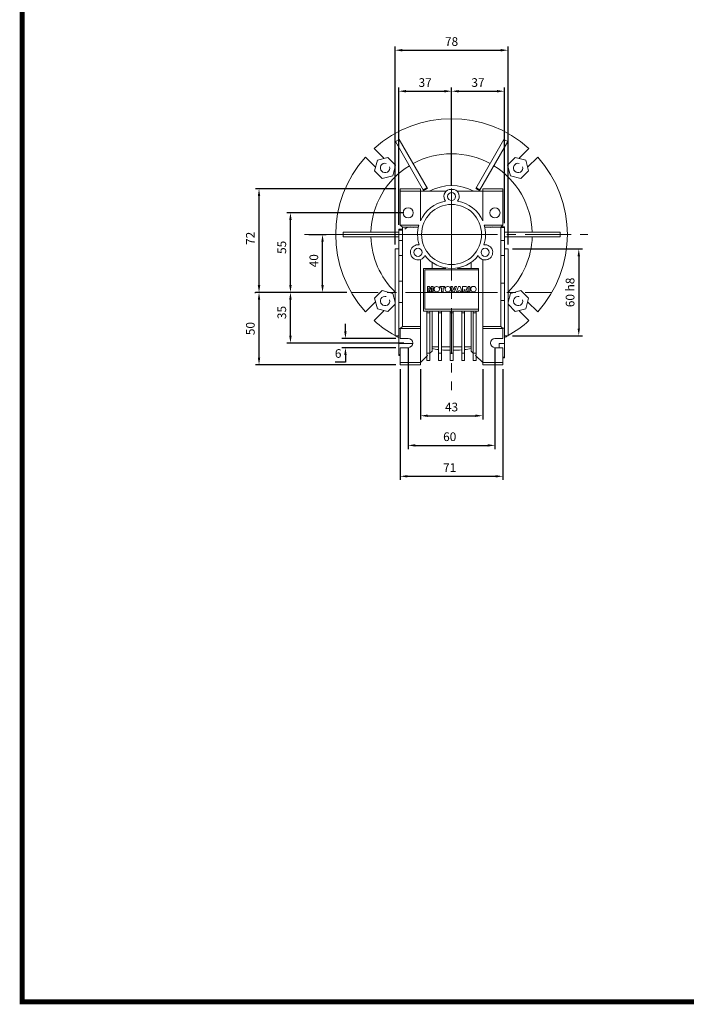
# Model space of a CAD drawing. Extents: x -151 to 1426, y 161 to 1299.
# Drawn here: x -122 to 339, y 183 to 863 of the extents above; entities that cross this region are included whole.
import ezdxf

# ---------------------------------------------------------------- set-up
doc = ezdxf.new("R2010")
doc.units = 0
doc.header["$MEASUREMENT"] = 0
doc.linetypes.add('CENTER', pattern=[50.8, 31.75, -6.35, 6.35, -6.35])
doc.layers.add('AM_0', color=7, linetype='Continuous', lineweight=50)
doc.layers.add('AM_10', color=7, linetype='Continuous', lineweight=5)
doc.styles.add('MX_NOTE_STANDARD', font='txt.shx', dxfattribs={"height": 3.15, "bigfont": 'extfont.shx'})
doc.dimstyles.new('MXDIMSTYLE', dxfattribs={"dimtxt": 3.15, "dimasz": 2.5, "dimexe": 1.5, "dimexo": 1, "dimgap": 1, "dimtad": 1, "dimdec": 4, "dimdsep": 46, "dimtxsty": 'MX_NOTE_STANDARD', "dimcen": 2.5, "dimadec": 0, "dimazin": 0, "dimtfac": 1, "dimtdec": 4, "dimtmove": 2, "dimatfit": 3, "dimfxl": 0, "dimtolj": 1, "dimarcsym": 0})

# ---------------------------------------------------------------- blocks, each defined once
blk = doc.blocks.new('*D86')
at = {"color": 3, "lineweight": -2}
for p, q in [((176.86, 810.53), (176.86, 815.87)), ((181.86, 813.37), (208.36, 813.37)), ((213.36, 722.28), (213.36, 815.87))]:
    blk.add_line(p, q, dxfattribs=at)
at = {"color": 3}
for points in [[(181.86, 814.2), (181.86, 812.53), (176.86, 813.37)], [(208.36, 812.53), (208.36, 814.2), (213.36, 813.37)]]:
    blk.add_solid(points, dxfattribs=at)
at = {"layer": 'DEFPOINTS', "color": 0}
for p in [(213.36, 813.37), (176.86, 807.53), (213.36, 719.28)]:
    blk.add_point(p, dxfattribs=at)
at = {"color": 3, "linetype": 'Continuous', "lineweight": 13, "insert": (195.11, 819.37), "char_height": 6, "attachment_point": 5}
blk.add_mtext('\\A1;37', dxfattribs=at)
blk = doc.blocks.new('*D87')
at = {"color": 3, "lineweight": -2}
for p, q in [((137.86, 707.38), (137.86, 844.2)), ((215.86, 707.38), (215.86, 844.2)), ((142.86, 841.7), (210.86, 841.7))]:
    blk.add_line(p, q, dxfattribs=at)
at = {"color": 3}
for points in [[(142.86, 842.53), (142.86, 840.86), (137.86, 841.7)], [(210.86, 840.86), (210.86, 842.53), (215.86, 841.7)]]:
    blk.add_solid(points, dxfattribs=at)
at = {"layer": 'DEFPOINTS', "color": 0}
for p in [(215.86, 841.7), (137.86, 704.38), (215.86, 704.38)]:
    blk.add_point(p, dxfattribs=at)
at = {"color": 3, "linetype": 'Continuous', "lineweight": 13, "insert": (176.86, 847.7), "char_height": 6, "attachment_point": 5}
blk.add_mtext('\\A1;78', dxfattribs=at)
blk = doc.blocks.new('*D88')
at = {"color": 3, "lineweight": -2}
for p, q in [((78.16, 714.38), (90.21, 714.38)), ((87.71, 679.38), (87.71, 709.38)), ((104.58, 674.38), (85.21, 674.38))]:
    blk.add_line(p, q, dxfattribs=at)
at = {"color": 3}
for points in [[(88.54, 709.38), (86.87, 709.38), (87.71, 714.38)], [(86.87, 679.38), (88.54, 679.38), (87.71, 674.38)]]:
    blk.add_solid(points, dxfattribs=at)
at = {"layer": 'DEFPOINTS', "color": 0}
for p in [(75.16, 714.38), (87.71, 714.38), (107.58, 674.38)]:
    blk.add_point(p, dxfattribs=at)
at = {"color": 3, "linetype": 'Continuous', "lineweight": 13, "insert": (81.71, 696.25), "char_height": 6, "attachment_point": 5, "rotation": 90}
blk.add_mtext('\\A1;40', dxfattribs=at)
blk = doc.blocks.new('*D89')
at = {"color": 3, "lineweight": -2}
for p, q in [((143.86, 729.38), (63.05, 729.38)), ((65.55, 679.38), (65.55, 724.38)), ((104.58, 674.38), (63.05, 674.38))]:
    blk.add_line(p, q, dxfattribs=at)
at = {"color": 3}
for points in [[(66.38, 724.38), (64.71, 724.38), (65.55, 729.38)], [(64.71, 679.38), (66.38, 679.38), (65.55, 674.38)]]:
    blk.add_solid(points, dxfattribs=at)
at = {"layer": 'DEFPOINTS', "color": 0}
for p in [(65.55, 729.38), (146.86, 729.38), (107.58, 674.38)]:
    blk.add_point(p, dxfattribs=at)
at = {"color": 3, "linetype": 'Continuous', "lineweight": 13, "insert": (59.55, 705.49), "char_height": 6, "attachment_point": 5, "rotation": 90}
blk.add_mtext('\\A1;55', dxfattribs=at)
blk = doc.blocks.new('*D90')
at = {"color": 3, "lineweight": -2}
for p, q in [((138.36, 745.88), (41.35, 745.88)), ((43.85, 679.38), (43.85, 740.88)), ((104.58, 674.38), (41.35, 674.38))]:
    blk.add_line(p, q, dxfattribs=at)
at = {"color": 3}
for points in [[(44.68, 740.88), (43.01, 740.88), (43.85, 745.88)], [(43.01, 679.38), (44.68, 679.38), (43.85, 674.38)]]:
    blk.add_solid(points, dxfattribs=at)
at = {"layer": 'DEFPOINTS', "color": 0}
for p in [(43.85, 745.88), (141.36, 745.88), (107.58, 674.38)]:
    blk.add_point(p, dxfattribs=at)
at = {"color": 3, "linetype": 'Continuous', "lineweight": 13, "insert": (37.85, 711.72), "char_height": 6, "attachment_point": 5, "rotation": 90}
blk.add_mtext('\\A1;72', dxfattribs=at)
blk = doc.blocks.new('*D91')
at = {"color": 3, "lineweight": -2}
for p, q in [((103.53, 647.58), (103.53, 652.58)), ((138.36, 642.58), (101.03, 642.58)), ((138.36, 636.18), (101.03, 636.18)), ((103.53, 626.18), (96.51, 626.18)), ((103.53, 631.18), (103.53, 626.18))]:
    blk.add_line(p, q, dxfattribs=at)
at = {"color": 3}
for points in [[(102.7, 647.58), (104.37, 647.58), (103.53, 642.58)], [(104.37, 631.18), (102.7, 631.18), (103.53, 636.18)]]:
    blk.add_solid(points, dxfattribs=at)
at = {"layer": 'DEFPOINTS', "color": 0}
for p in [(141.36, 642.58), (103.53, 636.18), (141.36, 636.18)]:
    blk.add_point(p, dxfattribs=at)
at = {"color": 3, "linetype": 'Continuous', "lineweight": 13, "insert": (98.52, 632.18), "char_height": 6, "attachment_point": 5}
blk.add_mtext('\\A1;6', dxfattribs=at)
blk = doc.blocks.new('*D92')
at = {"color": 3, "lineweight": -2}
for p, q in [((104.58, 674.38), (63.05, 674.38)), ((65.55, 644.38), (65.55, 669.38)), ((143.86, 639.38), (63.05, 639.38))]:
    blk.add_line(p, q, dxfattribs=at)
at = {"color": 3}
for points in [[(66.38, 669.38), (64.71, 669.38), (65.55, 674.38)], [(64.71, 644.38), (66.38, 644.38), (65.55, 639.38)]]:
    blk.add_solid(points, dxfattribs=at)
at = {"layer": 'DEFPOINTS', "color": 0}
for p in [(65.55, 674.38), (107.58, 674.38), (146.86, 639.38)]:
    blk.add_point(p, dxfattribs=at)
at = {"color": 3, "linetype": 'Continuous', "lineweight": 13, "insert": (59.55, 660.47), "char_height": 6, "attachment_point": 5, "rotation": 90}
blk.add_mtext('\\A1;35', dxfattribs=at)
blk = doc.blocks.new('*D94')
at = {"color": 3, "lineweight": -2}
for p, q in [((146.86, 636.38), (146.86, 566.17)), ((206.86, 636.38), (206.86, 566.17)), ((151.86, 568.67), (201.86, 568.67))]:
    blk.add_line(p, q, dxfattribs=at)
at = {"color": 3}
for points in [[(151.86, 569.51), (151.86, 567.84), (146.86, 568.67)], [(201.86, 567.84), (201.86, 569.51), (206.86, 568.67)]]:
    blk.add_solid(points, dxfattribs=at)
at = {"layer": 'DEFPOINTS', "color": 0}
for p in [(146.86, 639.38), (206.86, 639.38), (206.86, 568.67)]:
    blk.add_point(p, dxfattribs=at)
at = {"color": 3, "linetype": 'Continuous', "lineweight": 13, "insert": (175.58, 574.67), "char_height": 6, "attachment_point": 5}
blk.add_mtext('\\A1;60', dxfattribs=at)
blk = doc.blocks.new('*D95')
at = {"color": 3, "lineweight": -2}
for p, q in [((141.36, 621.38), (141.36, 544.82)), ((212.36, 621.38), (212.36, 544.82)), ((146.36, 547.32), (207.36, 547.32))]:
    blk.add_line(p, q, dxfattribs=at)
at = {"color": 3}
for points in [[(146.36, 548.15), (146.36, 546.48), (141.36, 547.32)], [(207.36, 546.48), (207.36, 548.15), (212.36, 547.32)]]:
    blk.add_solid(points, dxfattribs=at)
at = {"layer": 'DEFPOINTS', "color": 0}
for p in [(141.36, 624.38), (212.36, 624.38), (212.36, 547.32)]:
    blk.add_point(p, dxfattribs=at)
at = {"color": 3, "linetype": 'Continuous', "lineweight": 13, "insert": (175.58, 553.32), "char_height": 6, "attachment_point": 5}
blk.add_mtext('\\A1;71', dxfattribs=at)
blk = doc.blocks.new('*D96')
at = {"color": 3, "lineweight": -2}
for p, q in [((155.36, 621.38), (155.36, 586.66)), ((198.36, 621.38), (198.36, 586.66)), ((160.36, 589.16), (193.36, 589.16))]:
    blk.add_line(p, q, dxfattribs=at)
at = {"color": 3}
for points in [[(160.36, 589.99), (160.36, 588.33), (155.36, 589.16)], [(193.36, 588.33), (193.36, 589.99), (198.36, 589.16)]]:
    blk.add_solid(points, dxfattribs=at)
at = {"layer": 'DEFPOINTS', "color": 0}
for p in [(155.36, 624.38), (198.36, 624.38), (198.36, 589.16)]:
    blk.add_point(p, dxfattribs=at)
at = {"color": 3, "linetype": 'Continuous', "lineweight": 13, "insert": (176.86, 595.16), "char_height": 6, "attachment_point": 5}
blk.add_mtext('\\A1;43', dxfattribs=at)
blk = doc.blocks.new('*D97')
at = {"color": 3, "linetype": 'Continuous', "lineweight": -2}
for p, q in [((218.86, 704.38), (267.25, 704.38)), ((264.75, 699.38), (264.75, 649.38)), ((218.86, 644.38), (267.25, 644.38))]:
    blk.add_line(p, q, dxfattribs=at)
at = {"color": 3}
for points in [[(265.58, 699.38), (263.92, 699.38), (264.75, 704.38)], [(263.92, 649.38), (265.58, 649.38), (264.75, 644.38)]]:
    blk.add_solid(points, dxfattribs=at)
at = {"layer": 'DEFPOINTS', "color": 0}
for p in [(215.86, 704.38), (215.86, 644.38), (264.75, 644.38)]:
    blk.add_point(p, dxfattribs=at)
at = {"color": 3, "linetype": 'Continuous', "insert": (258.75, 674.38), "char_height": 6, "attachment_point": 5, "rotation": 90}
blk.add_mtext('\\A1;60 h8', dxfattribs=at)
blk = doc.blocks.new('*D101')
at = {"color": 3, "linetype": 'Continuous', "lineweight": -2}
for p, q in [((40.85, 674.38), (41.35, 674.38)), ((43.85, 629.38), (43.85, 669.38)), ((138.36, 624.38), (41.35, 624.38))]:
    blk.add_line(p, q, dxfattribs=at)
at = {"color": 3}
for points in [[(44.68, 669.38), (43.01, 669.38), (43.85, 674.38)], [(43.01, 629.38), (44.68, 629.38), (43.85, 624.38)]]:
    blk.add_solid(points, dxfattribs=at)
at = {"layer": 'DEFPOINTS', "color": 0}
for p in [(43.85, 674.38), (43.85, 674.38), (141.36, 624.38)]:
    blk.add_point(p, dxfattribs=at)
at = {"color": 3, "linetype": 'Continuous', "insert": (37.85, 649.38), "char_height": 6, "attachment_point": 5, "rotation": 90}
blk.add_mtext('\\A1;50', dxfattribs=at)
blk = doc.blocks.new('*D108')
at = {"color": 3, "linetype": 'Continuous', "lineweight": -2}
for p, q in [((140.36, 720.97), (140.36, 815.87)), ((145.36, 813.37), (171.86, 813.37)), ((176.86, 748.58), (176.86, 815.87))]:
    blk.add_line(p, q, dxfattribs=at)
at = {"color": 3}
for points in [[(145.36, 814.2), (145.36, 812.53), (140.36, 813.37)], [(171.86, 812.53), (171.86, 814.2), (176.86, 813.37)]]:
    blk.add_solid(points, dxfattribs=at)
at = {"layer": 'DEFPOINTS', "color": 0}
for p in [(176.86, 813.37), (176.86, 745.58), (140.36, 717.97)]:
    blk.add_point(p, dxfattribs=at)
at = {"color": 3, "linetype": 'Continuous', "insert": (158.61, 819.37), "char_height": 6, "attachment_point": 5}
blk.add_mtext('\\A1;37', dxfattribs=at)
blk = doc.blocks.new('GUIDE LINES')
at = {"linetype": 'Continuous', "const_width": 3.98, "flags": 128}
blk.add_lwpolyline([(-1818.25, 1303.15), (-1818.25, 27.41), (-27.41, 27.41), (-27.41, 1303.15)], close=True, dxfattribs=at)
blk = doc.blocks.new('GUIDE LINES1')
at = {"color": 3, "linetype": 'Continuous'}
blk.add_blockref('GUIDE LINES', (0, 0), dxfattribs=at)

msp = doc.modelspace()

# ---------------------------------------------------------------- linework, layer by layer
at = {"color": 1, "linetype": 'CENTER', "lineweight": 20}
for p, q in [((176.86, 714.38), (176.86, 807.53)), ((176.86, 714.38), (271.1, 714.38)), ((176.86, 714.38), (176.86, 606.83)), ((176.86, 674.38), (107.58, 674.38)), ((176.86, 674.38), (246.14, 674.38))]:
    msp.add_line(p, q, dxfattribs=at)
at = {"lineweight": 13}
msp.add_line((176.86, 714.38), (75.16, 714.38), dxfattribs=at)
at = {"layer": 'AM_0', "color": 7, "linetype": 'Continuous', "lineweight": 20}
for p, q in [((138.06, 778.58), (140.66, 780.08)), ((157.58, 744.77), (138.06, 778.58)), ((140.66, 780.08), (160.18, 746.27)), ((193.54, 746.27), (213.06, 780.08)), ((215.66, 778.58), (196.14, 744.77)), ((213.06, 780.08), (215.66, 778.58)), ((123.38, 773.87), (130.33, 766.92)), ((223.39, 766.92), (230.34, 773.87)), ((124.32, 760.91), (117.36, 767.86)), ((125.59, 765.65), (123.65, 758.4)), ((132.84, 767.59), (125.59, 765.65)), ((138.15, 762.28), (132.84, 767.59)), ((136.2, 755.03), (138.15, 762.28)), ((220.88, 767.59), (215.57, 762.28)), ((215.57, 762.28), (217.51, 755.03)), ((228.13, 765.65), (220.88, 767.59)), ((230.07, 758.4), (228.13, 765.65)), ((236.35, 767.86), (229.4, 760.91)), ((123.65, 758.4), (128.95, 753.09)), ((224.76, 753.09), (230.07, 758.4)), ((128.95, 753.09), (136.2, 755.03)), ((217.51, 755.03), (224.76, 753.09)), ((155.36, 745.88), (141.36, 745.88)), ((141.36, 745.88), (141.36, 720.88)), ((173.18, 744.38), (141.36, 744.38)), ((155.36, 723.86), (155.36, 745.88)), ((178.61, 745.58), (175.11, 745.58)), ((180.53, 744.38), (212.36, 744.38)), ((198.36, 745.88), (212.36, 745.88)), ((198.36, 723.86), (198.36, 745.88)), ((212.36, 720.88), (212.36, 745.88)), ((155.36, 724.38), (155.59, 724.38)), ((198.12, 724.38), (198.36, 724.38)), ((101.86, 712.88), (101.86, 715.88)), ((101.86, 715.88), (140.36, 715.88)), ((142.86, 717.97), (140.36, 717.97)), ((140.36, 717.97), (140.36, 630.79)), ((142.86, 717.41), (140.36, 717.41)), ((141.36, 720.88), (142.86, 719.38)), ((154.28, 720.88), (141.36, 720.88)), ((153.9, 719.38), (142.86, 719.38)), ((142.86, 719.38), (142.86, 650.88)), ((199.44, 720.88), (212.36, 720.88)), ((199.82, 719.38), (210.86, 719.38)), ((210.86, 719.38), (212.36, 720.88)), ((210.86, 650.88), (210.86, 719.38)), ((213.36, 719.28), (210.86, 719.28)), ((213.36, 719.63), (211.11, 719.63)), ((213.36, 629.13), (213.36, 719.63)), ((213.36, 715.88), (251.86, 715.88)), ((251.86, 715.88), (251.86, 712.88)), ((140.36, 712.88), (101.86, 712.88)), ((142.86, 710.16), (140.36, 710.16)), ((213.36, 710.14), (210.86, 710.14)), ((251.86, 712.88), (213.36, 712.88)), ((140.36, 704.38), (137.86, 704.38)), ((137.86, 704.38), (137.86, 644.38)), ((215.86, 704.38), (213.36, 704.38)), ((215.86, 704.38), (215.86, 644.38)), ((142.86, 699.9), (140.36, 699.9)), ((155.36, 624.38), (155.36, 697.08)), ((163.36, 695.14), (163.36, 690.88)), ((190.36, 690.88), (190.36, 695.14)), ((198.36, 624.38), (198.36, 697.08)), ((213.36, 699.76), (210.86, 699.76)), ((157.36, 690.88), (172.86, 690.88)), ((157.36, 661.38), (157.36, 690.88)), ((158.36, 689.88), (195.36, 689.88)), ((158.36, 662.88), (158.36, 689.88)), ((172.86, 690.88), (172.86, 691.22)), ((180.86, 691.22), (180.86, 690.88)), ((180.86, 690.88), (195.36, 690.88)), ((195.36, 690.88), (195.36, 661.38)), ((142.86, 682.07), (140.36, 682.07)), ((213.36, 680.76), (210.86, 680.76)), ((128.95, 675.67), (123.65, 670.36)), ((136.2, 673.72), (128.95, 675.67)), ((137.86, 667.55), (136.2, 673.72)), ((161.7, 678.41), (160.23, 678.41)), ((160.23, 678.41), (160.23, 674.88)), ((160.23, 674.88), (161.14, 674.88)), ((161.14, 674.88), (161.14, 677.58)), ((161.14, 677.58), (161.81, 674.88)), ((162.23, 676.27), (161.7, 678.41)), ((161.81, 674.88), (162.63, 674.88)), ((162.76, 678.41), (162.23, 676.27)), ((162.63, 674.88), (163.3, 677.58)), ((164.22, 678.41), (162.76, 678.41)), ((163.3, 677.58), (163.3, 674.88)), ((163.3, 674.88), (164.22, 674.88)), ((164.22, 674.88), (164.22, 678.41)), ((164.77, 676.76), (164.77, 676.48)), ((166.79, 678.41), (166.42, 678.41)), ((166.42, 674.83), (166.79, 674.83)), ((168.44, 676.48), (168.44, 676.76)), ((172.12, 678.41), (168.81, 678.41)), ((168.81, 678.41), (168.81, 677.59)), ((168.81, 677.59), (169.91, 677.59)), ((169.91, 677.59), (169.91, 674.88)), ((169.91, 674.88), (171.02, 674.88)), ((171.02, 677.59), (172.12, 677.59)), ((171.02, 674.88), (171.02, 677.59)), ((172.12, 677.59), (172.12, 678.41)), ((172.46, 676.76), (172.46, 676.48)), ((174.49, 678.41), (174.11, 678.41)), ((174.11, 674.83), (174.49, 674.83)), ((176.14, 676.48), (176.14, 676.76)), ((177.54, 678.41), (176.39, 678.41)), ((176.39, 678.41), (177.73, 674.88)), ((178.34, 675.87), (177.54, 678.41)), ((177.73, 674.88), (178.92, 674.88)), ((179.13, 678.41), (178.34, 675.87)), ((178.92, 674.88), (180.24, 678.41)), ((180.24, 678.41), (179.13, 678.41)), ((181.54, 678.41), (180.24, 674.88)), ((180.24, 674.88), (181.36, 674.88)), ((181.36, 674.88), (181.54, 675.48)), ((182.78, 678.41), (181.54, 678.41)), ((181.54, 675.48), (182.77, 675.48)), ((182.77, 675.48), (182.95, 674.88)), ((184.1, 674.88), (182.78, 678.41)), ((182.95, 674.88), (184.1, 674.88)), ((186.71, 678.41), (184.47, 678.41)), ((184.47, 678.41), (184.47, 674.88)), ((184.47, 674.88), (185.57, 674.88)), ((185.57, 674.88), (185.57, 676.3)), ((185.57, 676.3), (185.68, 676.3)), ((186.08, 676.06), (186.71, 674.88)), ((186.71, 674.88), (187.96, 674.88)), ((187.1, 676.37), (186.96, 676.46)), ((187.21, 676.24), (187.1, 676.37)), ((187.96, 674.88), (187.21, 676.24)), ((189.47, 678.41), (188.37, 678.41)), ((188.37, 678.41), (188.37, 674.88)), ((188.37, 674.88), (189.47, 674.88)), ((189.47, 674.88), (189.47, 678.41)), ((190.12, 676.86), (190.12, 676.48)), ((192.14, 678.51), (191.77, 678.51)), ((191.77, 674.83), (192.14, 674.83)), ((193.79, 676.48), (193.79, 676.86)), ((217.51, 673.72), (215.86, 667.55)), ((224.76, 675.67), (217.51, 673.72)), ((230.07, 670.36), (224.76, 675.67)), ((117.36, 660.89), (124.32, 667.85)), ((123.65, 670.36), (125.59, 663.11)), ((142.86, 667.44), (140.36, 667.44)), ((213.36, 668.78), (210.86, 668.78)), ((228.13, 663.11), (230.07, 670.36)), ((229.4, 667.85), (236.35, 660.89)), ((130.33, 661.84), (123.38, 654.88)), ((125.59, 663.11), (132.84, 661.17)), ((132.84, 661.17), (137.86, 666.19)), ((195.36, 661.38), (157.36, 661.38)), ((195.36, 662.88), (158.36, 662.88)), ((159.86, 660.89), (160.9, 661.38)), ((159.86, 631.22), (159.86, 660.89)), ((159.86, 660.22), (161.86, 660.22)), ((161.86, 627.38), (161.86, 661.38)), ((163.36, 661.38), (163.36, 633.88)), ((167.86, 627.38), (167.86, 661.38)), ((167.86, 660.22), (169.86, 660.22)), ((169.86, 627.38), (169.86, 661.38)), ((175.86, 627.38), (175.86, 661.38)), ((175.86, 660.22), (177.86, 660.22)), ((177.86, 627.38), (177.86, 661.38)), ((183.86, 627.38), (183.86, 661.38)), ((183.86, 660.22), (185.86, 660.22)), ((185.86, 627.38), (185.86, 661.38)), ((190.36, 633.88), (190.36, 661.38)), ((191.86, 627.38), (191.86, 661.38)), ((191.86, 660.22), (193.86, 660.22)), ((192.82, 661.38), (193.86, 660.89)), ((193.86, 631.22), (193.86, 660.89)), ((215.86, 666.19), (220.88, 661.17)), ((220.88, 661.17), (228.13, 663.11)), ((230.34, 654.88), (223.39, 661.84)), ((141.46, 649.48), (140.36, 649.48)), ((142.86, 650.88), (141.36, 649.38)), ((141.36, 649.38), (141.36, 642.58)), ((155.36, 649.38), (141.36, 649.38)), ((155.36, 650.88), (142.86, 650.88)), ((198.36, 650.88), (210.86, 650.88)), ((198.36, 649.38), (212.36, 649.38)), ((212.36, 649.38), (210.86, 650.88)), ((213.36, 649.61), (212.12, 649.61)), ((212.36, 642.58), (212.36, 649.38)), ((137.86, 644.38), (140.36, 644.38)), ((141.36, 642.58), (146.86, 642.58)), ((206.86, 642.58), (212.36, 642.58)), ((213.36, 644.38), (215.86, 644.38)), ((150.04, 639.04), (140.36, 639.04)), ((146.86, 636.18), (141.36, 636.18)), ((141.36, 636.18), (141.36, 624.38)), ((163.36, 633.88), (161.86, 632.38)), ((163.36, 636.88), (167.86, 636.88)), ((169.86, 636.88), (175.86, 636.88)), ((177.86, 636.88), (183.86, 636.88)), ((185.86, 636.88), (190.36, 636.88)), ((191.86, 632.38), (190.36, 633.88)), ((212.36, 636.18), (206.86, 636.18)), ((209.86, 639.05), (209.86, 636.18)), ((213.36, 639.05), (209.86, 639.05)), ((212.36, 624.38), (212.36, 636.18)), ((141.36, 631.47), (140.36, 631.47)), ((140.36, 630.79), (141.36, 630.79)), ((155.36, 625.88), (141.36, 625.88)), ((160.32, 630.84), (155.36, 625.88)), ((159.86, 632.38), (161.86, 632.38)), ((160.32, 630.84), (159.86, 631.22)), ((159.86, 627.38), (159.86, 630.38)), ((159.86, 627.38), (161.86, 627.38)), ((167.86, 632.38), (169.86, 632.38)), ((167.86, 627.38), (169.86, 627.38)), ((175.86, 632.38), (177.86, 632.38)), ((175.86, 627.38), (177.86, 627.38)), ((183.86, 632.38), (185.86, 632.38)), ((183.86, 627.38), (185.86, 627.38)), ((191.86, 632.38), (193.86, 632.38)), ((191.86, 627.38), (193.86, 627.38)), ((193.86, 631.22), (193.39, 630.84)), ((198.36, 625.88), (193.39, 630.84)), ((193.86, 627.38), (193.86, 630.38)), ((198.36, 625.88), (212.36, 625.88)), ((213.36, 629.58), (212.36, 629.58)), ((212.36, 629.13), (213.36, 629.13)), ((155.36, 624.38), (141.36, 624.38)), ((198.36, 624.38), (212.36, 624.38))]:
    msp.add_line(p, q, dxfattribs=at)
for centre, radius in [((176.86, 740.63), 2.77), ((176.86, 714.38), 20.75), ((146.86, 729.38), 3.5), ((206.86, 729.38), 3.5), ((153.68, 702.05), 2.78), ((200.04, 702.05), 2.78)]:
    msp.add_circle(centre, radius, dxfattribs=at)
for centre, radius, start, end in [((176.86, 714.38), 80, 48.04527, 131.95473), ((176.86, 714.38), 55.73, 61.54364, 118.45636), ((176.86, 714.38), 80, 138.04527, 221.95473), ((176.86, 714.38), 80, 318.04527, 41.95473), ((176.86, 714.38), 55.73, 121.54364, 178.45767), ((176.86, 714.38), 55.73, 1.54364, 58.45636), ((176.86, 714.38), 36.5, 117.64472, 122.35528), ((176.86, 714.38), 35.99, 117.61112, 122.38888), ((176.86, 714.38), 33.75, 62.73396, 117.26604), ((176.86, 740.63), 5.25, 109.46295, 216.61049), ((176.86, 740.63), 5.25, 323.38951, 70.53705), ((176.86, 714.38), 35.99, 57.61112, 62.38888), ((176.86, 714.38), 36.5, 57.64472, 62.35528), ((176.86, 714.38), 23.5, 100.33065, 156.19062), ((176.86, 714.38), 23.5, 23.80938, 79.66935), ((148.36, 714.38), 5.22, 68.19967, 136.54857), ((176.86, 714.38), 23.5, 163.94287, 197.66935), ((176.86, 714.38), 23.5, 342.33065, 16.05713), ((205.36, 714.38), 5.22, 95.49653, 111.80033), ((176.86, 714.38), 55.73, 181.54364, 225.58883), ((176.86, 714.38), 55.73, 314.41117, 358.45636), ((153.68, 702.05), 5.25, 81.38951, 334.61049), ((200.04, 702.05), 5.25, 205.38951, 98.61049), ((176.86, 714.38), 23.5, 218.33065, 321.66935), ((166.42, 676.76), 1.65, 90, 180), ((166.42, 676.48), 1.65, 180, 270), ((166.79, 676.76), 1.65, 0, 90), ((166.79, 676.48), 1.65, 270, 0), ((174.11, 676.76), 1.65, 90, 180), ((174.11, 676.48), 1.65, 180, 270), ((174.49, 676.76), 1.65, 0, 90), ((174.49, 676.48), 1.65, 270, 0), ((185.68, 675.85), 0.45, 27.07356, 89.49109), ((186.64, 677.41), 1, 288.30108, 86.33176), ((191.77, 676.86), 1.65, 90, 180), ((191.77, 676.48), 1.65, 180, 270), ((192.14, 676.86), 1.65, 0, 90), ((192.14, 676.48), 1.65, 270, 0), ((176.86, 714.38), 80, 228.04527, 240.8236), ((176.86, 714.38), 80, 299.1764, 311.95473), ((176.86, 714.38), 80, 241.04498, 242.85461), ((146.86, 639.38), 3.2, 270, 90), ((206.86, 639.38), 3.2, 90, 270), ((176.86, 714.38), 80, 297.14539, 298.95502), ((176.86, 714.38), 80, 260.28485, 263.54055), ((176.86, 714.38), 80, 264.9802, 269.28378), ((176.86, 714.38), 80, 270.71622, 275.0198), ((176.86, 714.38), 80, 276.45945, 279.71515)]:
    msp.add_arc(centre, radius, start, end, dxfattribs=at)
at = {"layer": 'AM_10', "color": 7, "linetype": 'Continuous', "lineweight": 20}
for centre in [(130.9, 760.34), (222.82, 760.34), (130.9, 668.42), (222.82, 668.42)]:
    msp.add_arc(centre, 3.23, 75, 15, dxfattribs=at)

# ---------------------------------------------------------------- block references
at = {"color": 3, "linetype": 'Continuous', "xscale": 0.8500681728000004, "yscale": 0.8500681728000004, "zscale": 0.8500681728000004}
msp.add_blockref('GUIDE LINES1', (1425.83, 160.9), dxfattribs=at)

# ---------------------------------------------------------------- dimensions: what is measured, and where the dimension line sits
at = {"lineweight": 13}
for base, p1, p2, picture, middle in [((215.86, 841.7), (137.86, 704.38), (215.86, 704.38), '*D87', (176.86, 847.7)), ((213.35863683, 813.36726644), (176.85863683, 807.52952458), (213.35863683, 719.28058174), '*D86', (195.10863683, 819.36726644)), ((198.36, 589.16), (155.36, 624.38), (198.36, 624.38), '*D96', (176.86, 595.16))]:
    dim = msp.add_linear_dim(base=base, p1=p1, p2=p2, dimstyle='MXDIMSTYLE', override={"dimtxt": 6, "dimasz": 5, "dimexe": 2.5, "dimexo": 3, "dimgap": 3, "dimtoh": 1, "dimdec": 0, "dimzin": 9, "dimtxsty": 'Standard', "dimcen": 0, "dimclrd": 3, "dimclre": 3, "dimclrt": 3, "dimtdec": 0, "dimtofl": 0, "dimtmove": 0, "dimtfill": 0, "dimtzin": 0}, dxfattribs=at)
    dim.commit()
    dim.dimension.update_dxf_attribs({"geometry": picture, "text_midpoint": middle})
at = {"color": 3, "linetype": 'Continuous'}
dim = msp.add_linear_dim(base=(176.85863683, 813.36726644), p1=(140.35863683, 717.96812425), p2=(176.85863683, 745.57812425), dimstyle='MXDIMSTYLE', override={"dimtxt": 6, "dimasz": 5, "dimexe": 2.5, "dimexo": 3, "dimgap": 3, "dimtoh": 1, "dimdec": 0, "dimzin": 9, "dimtxsty": 'Standard', "dimcen": 0, "dimclrd": 3, "dimclre": 3, "dimclrt": 3, "dimtdec": 0, "dimtofl": 0, "dimtmove": 0, "dimtzin": 0}, dxfattribs=at)
dim.commit()
dim.dimension.update_dxf_attribs({"geometry": '*D108', "text_midpoint": (158.60863683, 819.36726644)})
at = {"lineweight": 13}
for base, p1, p2, picture, middle in [((43.84598494, 745.87812425), (107.57660453, 674.37812425), (141.35863683, 745.87812425), '*D90', (43.84598494, 711.71812425)), ((65.55, 729.38), (107.58, 674.38), (146.86, 729.38), '*D89', (65.55, 705.49)), ((87.71, 714.38), (107.58, 674.38), (75.16, 714.38), '*D88', (87.71, 696.25)), ((65.55, 674.38), (146.86, 639.38), (107.58, 674.38), '*D92', (65.55, 660.47))]:
    dim = msp.add_linear_dim(base=base, p1=p1, p2=p2, angle=90, dimstyle='MXDIMSTYLE', override={"dimtxt": 6, "dimasz": 5, "dimexe": 2.5, "dimexo": 3, "dimgap": 3, "dimtoh": 1, "dimdec": 0, "dimzin": 9, "dimtxsty": 'Standard', "dimcen": 0, "dimclrd": 3, "dimclre": 3, "dimclrt": 3, "dimtdec": 0, "dimtofl": 0, "dimtmove": 0, "dimtfill": 0, "dimtzin": 0}, dxfattribs=at)
    dim.commit()
    dim.dimension.update_dxf_attribs({"geometry": picture, "text_midpoint": middle, "dimtype": 160})
at = {"color": 3, "linetype": 'Continuous'}
dim = msp.add_linear_dim(base=(264.75, 644.38), p1=(215.86, 704.38), p2=(215.86, 644.38), angle=90, text='<> h8', dimstyle='MXDIMSTYLE', override={"dimtxt": 6, "dimasz": 5, "dimexe": 2.5, "dimexo": 3, "dimgap": 3, "dimtoh": 1, "dimdec": 0, "dimzin": 9, "dimtxsty": 'Standard', "dimcen": 0, "dimclrd": 3, "dimclre": 3, "dimclrt": 3, "dimtdec": 0, "dimtofl": 0, "dimtmove": 0, "dimtzin": 0}, dxfattribs=at)
dim.commit()
dim.dimension.update_dxf_attribs({"geometry": '*D97', "text_midpoint": (258.75, 674.38)})
dim = msp.add_linear_dim(base=(43.85, 674.38), p1=(141.36, 624.38), p2=(43.85, 674.38), angle=90, dimstyle='MXDIMSTYLE', override={"dimtxt": 6, "dimasz": 5, "dimexe": 2.5, "dimexo": 3, "dimgap": 3, "dimtoh": 1, "dimdec": 0, "dimzin": 9, "dimtxsty": 'Standard', "dimcen": 0, "dimclrd": 3, "dimclre": 3, "dimclrt": 3, "dimtdec": 0, "dimtofl": 0, "dimtmove": 0, "dimtzin": 0}, dxfattribs=at)
dim.commit()
dim.dimension.update_dxf_attribs({"geometry": '*D101', "text_midpoint": (37.85, 649.38)})
at = {"lineweight": 13}
dim = msp.add_linear_dim(base=(103.53, 636.18), p1=(141.36, 642.58), p2=(141.36, 636.18), angle=90, dimstyle='MXDIMSTYLE', override={"dimtxt": 6, "dimasz": 5, "dimexe": 2.5, "dimexo": 3, "dimgap": 3, "dimtoh": 1, "dimdec": 0, "dimzin": 9, "dimtxsty": 'Standard', "dimcen": 0, "dimclrd": 3, "dimclre": 3, "dimclrt": 3, "dimtdec": 0, "dimtofl": 0, "dimtmove": 0, "dimtfill": 0, "dimtzin": 0}, dxfattribs=at)
dim.commit()
dim.dimension.update_dxf_attribs({"geometry": '*D91', "text_midpoint": (98.52, 632.18)})
for base, p1, p2, picture, middle in [((206.86, 568.67), (146.86, 639.38), (206.86, 639.38), '*D94', (175.58, 568.67)), ((212.36, 547.32), (141.36, 624.38), (212.36, 624.38), '*D95', (175.58, 547.32))]:
    dim = msp.add_linear_dim(base=base, p1=p1, p2=p2, dimstyle='MXDIMSTYLE', override={"dimtxt": 6, "dimasz": 5, "dimexe": 2.5, "dimexo": 3, "dimgap": 3, "dimtoh": 1, "dimdec": 0, "dimzin": 9, "dimtxsty": 'Standard', "dimcen": 0, "dimclrd": 3, "dimclre": 3, "dimclrt": 3, "dimtdec": 0, "dimtofl": 0, "dimtmove": 0, "dimtfill": 0, "dimtzin": 0}, dxfattribs=at)
    dim.commit()
    dim.dimension.update_dxf_attribs({"geometry": picture, "text_midpoint": middle, "dimtype": 160})

doc.saveas('drawing.dxf')
